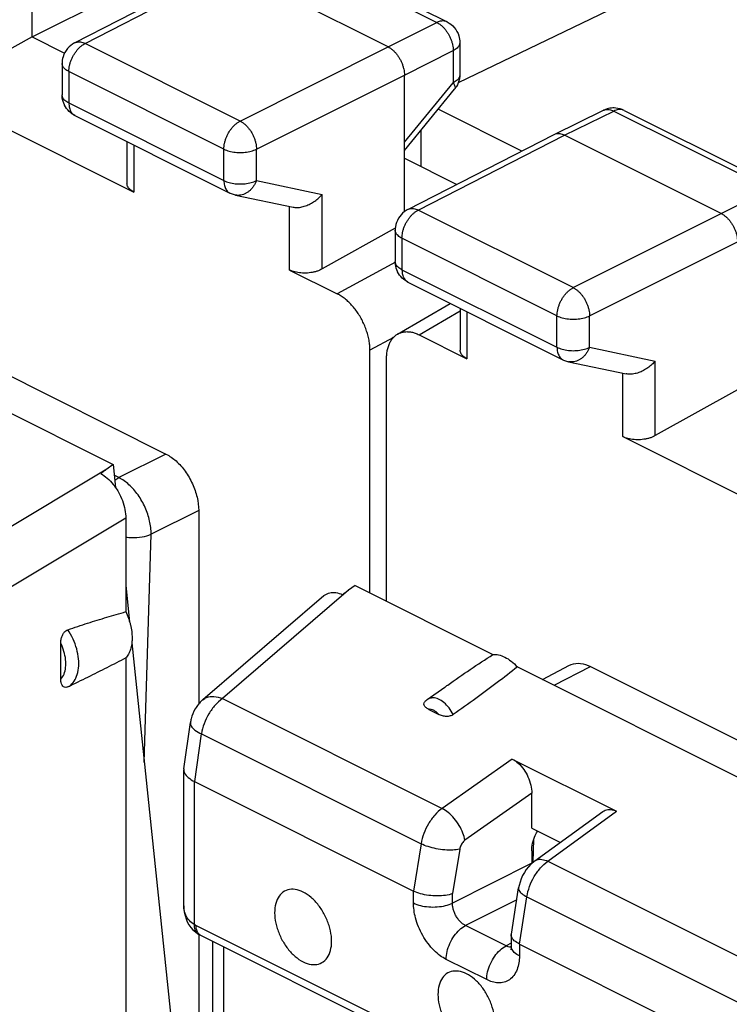
# Model space of a CAD drawing. Units: millimetres. Extents: x -37.5 to 39.3, y -37.3 to 37.
# Drawn here: x -23.4 to -15.7, y 11.5 to 22.2 of the extents above; entities that cross this region are included whole.
import ezdxf

# ---------------------------------------------------------------- set-up
doc = ezdxf.new("R2010")
doc.units = ezdxf.units.MM
doc.header["$LTSCALE"] = 16.335
doc.layers.get('0').update_dxf_attribs({"linetype": 'CONTINUOUS'})

msp = doc.modelspace()

# ---------------------------------------------------------------- linework, layer by layer
at = {"color": 0, "linetype": 'CONTINUOUS'}
for p, q in [((-23.245, 22.003), (-17.938, 24.649)), ((-23.245, 22.003), (-23.245, 23.388)), ((-20.444, 23.01), (-18.753, 22.164)), ((-20.554, 23.003), (-18.863, 22.158)), ((-22.785, 21.937), (-21.201, 22.75)), ((-22.672, 21.931), (-21.089, 22.743)), ((-19.392, 21.894), (-21.089, 22.743)), ((-18.629, 21.51), (-16.256, 22.651)), ((-19.392, 21.894), (-18.863, 22.158)), ((-23.245, 22.003), (-24.312, 21.407)), ((-23.245, 22.003), (-22.894, 21.827)), ((-20.993, 21.092), (-22.672, 21.931)), ((-20.993, 21.092), (-19.392, 21.894)), ((-19.215, 21.589), (-18.687, 21.853)), ((-18.687, 21.853), (-18.687, 21.505)), ((-18.615, 21.941), (-18.615, 21.593)), ((-22.921, 21.715), (-22.921, 21.375)), ((-22.847, 21.627), (-22.847, 21.287)), ((-21.169, 20.787), (-22.847, 21.627)), ((-20.816, 20.787), (-19.215, 21.589)), ((-19.215, 20.111), (-19.215, 21.589)), ((-19.215, 20.862), (-18.687, 21.505)), ((-19.215, 20.773), (-18.671, 21.435)), ((-18.671, 21.435), (-18.671, 21.435)), ((-24.312, 21.407), (-22.144, 20.323)), ((-22.847, 21.287), (-21.169, 20.447)), ((-17.945, 20.767), (-18.849, 21.219)), ((-17.593, 20.947), (-17.059, 21.208)), ((-17.483, 20.94), (-16.948, 21.2)), ((-16.948, 21.2), (-15.257, 20.355)), ((-16.837, 21.207), (-15.146, 20.361)), ((-22.782, 21.151), (-21.104, 20.312)), ((-19.038, 20.988), (-19.038, 20.601)), ((-19.178, 20.134), (-17.595, 20.946)), ((-19.065, 20.128), (-17.483, 20.94)), ((-17.595, 20.946), (-17.593, 20.947)), ((-15.786, 20.091), (-17.483, 20.94)), ((-22.218, 20.869), (-22.218, 20.415)), ((-22.144, 20.832), (-22.144, 20.323)), ((-21.169, 20.447), (-21.169, 20.787)), ((-20.816, 20.447), (-20.816, 20.787)), ((-19.215, 20.689), (-18.648, 20.406)), ((-20.816, 20.447), (-20.105, 20.298)), ((-15.786, 20.091), (-15.257, 20.355)), ((-21.043, 20.291), (-20.419, 20.161)), ((-20.105, 19.491), (-20.105, 20.298)), ((-20.458, 19.48), (-20.458, 20.161)), ((-19.178, 20.134), (-19.178, 20.134)), ((-17.387, 19.289), (-19.065, 20.128)), ((-17.387, 19.289), (-15.786, 20.091)), ((-19.313, 19.933), (-20.105, 19.491)), ((-19.314, 19.912), (-19.314, 19.572)), ((-19.241, 19.823), (-19.241, 19.483)), ((-17.563, 18.984), (-19.241, 19.823)), ((-17.21, 18.984), (-15.609, 19.786)), ((-19.311, 19.566), (-19.941, 19.222)), ((-20.458, 19.48), (-19.941, 19.222)), ((-19.241, 19.483), (-17.563, 18.644)), ((-19.176, 19.348), (-17.498, 18.509)), ((-25.331, 19.257), (-21.796, 17.489)), ((-19.289, 18.787), (-18.718, 19.119)), ((-19.055, 18.778), (-18.611, 19.037)), ((-18.611, 19.066), (-18.611, 18.612)), ((-18.538, 19.029), (-18.538, 18.52)), ((-17.563, 18.644), (-17.563, 18.984)), ((-17.21, 18.644), (-17.21, 18.984)), ((-19.334, 18.75), (-19.588, 18.612)), ((-19.055, 18.778), (-18.538, 18.52)), ((-17.21, 18.644), (-16.499, 18.495)), ((-19.588, 15.985), (-19.588, 18.612)), ((-19.408, 15.895), (-19.408, 18.522)), ((-17.437, 18.488), (-16.813, 18.357)), ((-16.499, 17.688), (-16.499, 18.495)), ((-16.851, 17.677), (-16.851, 18.357)), ((-23.86, 18.121), (-22.368, 17.375)), ((-15.609, 18.184), (-16.499, 17.688)), ((-16.851, 17.677), (-14.683, 16.593)), ((-21.796, 17.489), (-22.305, 17.234)), ((-22.368, 17.375), (-22.438, 17.324)), ((-22.368, 17.375), (-22.342, 17.127)), ((-22.438, 17.324), (-24.122, 16.313)), ((-22.305, 17.234), (-22.356, 17.259)), ((-21.442, 16.879), (-21.957, 16.621)), ((-21.442, 16.879), (-21.442, 14.783)), ((-22.231, 16.795), (-23.822, 15.841)), ((-22.231, 16.795), (-22.231, 15.784)), ((-22.031, 14.152), (-21.957, 16.621)), ((-22.231, 16.068), (-22.19, 15.675)), ((-19.821, 16.015), (-21.185, 14.844)), ((-19.749, 16.066), (-19.821, 16.015)), ((-19.749, 16.066), (-18.257, 15.319)), ((-20.086, 15.956), (-21.396, 14.831)), ((-22.166, 15.446), (-21.732, 11.299)), ((-22.935, 15.054), (-22.935, 15.443)), ((-22.231, 15.283), (-22.231, 10.77)), ((-17.991, 15.186), (-14.71, 13.546)), ((-17.72, 15.051), (-17.426, 15.204)), ((-17.592, 14.987), (-17.2, 15.191)), ((-17.2, 15.191), (-14.53, 13.856)), ((-18.967, 14.832), (-18.778, 14.967)), ((-21.185, 14.844), (-18.806, 13.655)), ((-18.951, 14.727), (-18.843, 14.673)), ((-21.602, 14.084), (-21.532, 14.583)), ((-21.485, 13.946), (-21.412, 14.461)), ((-21.412, 14.461), (-19.034, 13.272)), ((-18.048, 14.189), (-18.806, 13.655)), ((-18.048, 14.189), (-16.917, 13.624)), ((-21.602, 14.084), (-21.603, 14.074)), ((-21.603, 12.603), (-21.603, 14.074)), ((-21.486, 12.398), (-21.486, 13.946)), ((-21.486, 13.946), (-19.116, 12.761)), ((-17.836, 13.82), (-18.559, 13.31)), ((-17.836, 13.443), (-17.836, 13.82)), ((-17.802, 13.088), (-17.066, 13.622)), ((-17.662, 13.083), (-16.917, 13.624)), ((-17.836, 13.443), (-17.526, 13.288)), ((-17.821, 13.073), (-17.813, 13.324)), ((-19.034, 13.272), (-19.116, 12.761)), ((-18.616, 13.215), (-18.694, 12.733)), ((-17.836, 13.196), (-17.836, 13.062)), ((-17.836, 13.062), (-18.694, 12.631)), ((-17.662, 13.083), (-11.735, 10.119)), ((-18.057, 12.295), (-17.978, 12.796)), ((-19.116, 12.632), (-19.116, 12.761)), ((-18.694, 12.631), (-18.694, 12.733)), ((-17.97, 12.188), (-17.889, 12.7)), ((-17.889, 12.7), (-11.963, 9.736)), ((-17.999, 12.665), (-18.552, 12.387)), ((-16.395, 9.851), (-21.471, 12.39)), ((-18.113, 12.168), (-18.552, 12.387)), ((-21.478, 12.319), (-21.451, 12.299)), ((-21.451, 12.299), (-21.451, 12.299)), ((-21.442, 12.299), (-21.442, 5.838)), ((-16.343, 9.743), (-21.419, 12.281)), ((-18.058, 12.286), (-18.058, 12.165)), ((-21.287, 2.506), (-21.287, 12.215)), ((-21.169, 2.365), (-21.169, 12.157)), ((-18.058, 12.197), (-18.113, 12.168)), ((-17.97, 12.188), (-17.97, 12.059)), ((-17.97, 12.188), (-12.045, 9.226)), ((-18.324, 11.803), (-18.763, 12.022))]:
    msp.add_line(p, q, dxfattribs=at)
for points in [[(-17.802, 13.088), (-17.818, 13.075), (-17.846, 13.051), (-17.871, 13.024), (-17.895, 12.994), (-17.916, 12.963), (-17.935, 12.93), (-17.951, 12.895), (-17.963, 12.859), (-17.973, 12.822), (-17.978, 12.796)], [(-21.603, 12.602), (-21.602, 12.574), (-21.598, 12.535), (-21.59, 12.498), (-21.579, 12.462), (-21.565, 12.428), (-21.547, 12.397), (-21.527, 12.368), (-21.504, 12.342), (-21.478, 12.319)], [(-21.451, 12.299), (-21.443, 12.294), (-21.433, 12.289), (-21.424, 12.284), (-21.419, 12.281)], [(-18.058, 12.165), (-18.058, 12.155), (-18.059, 12.145), (-18.06, 12.137), (-18.061, 12.131), (-18.062, 12.127)]]:
    msp.add_lwpolyline(points, dxfattribs=at)
for points, knots in [([(-18.753, 22.164), (-18.758, 22.167), (-18.77, 22.172), (-18.791, 22.175), (-18.815, 22.174), (-18.839, 22.168), (-18.855, 22.162), (-18.863, 22.158)], [0, 0, 0, 0, 0.146501, 0.340979, 0.545718, 0.764657, 1, 1, 1, 1]), ([(-18.863, 22.158), (-18.855, 22.154), (-18.837, 22.143), (-18.813, 22.124), (-18.789, 22.102), (-18.767, 22.076), (-18.747, 22.047), (-18.729, 22.017), (-18.714, 21.985), (-18.702, 21.951), (-18.693, 21.918), (-18.688, 21.885), (-18.687, 21.864), (-18.687, 21.853)], [0, 0, 0, 0, 0.079337, 0.163781, 0.252657, 0.345143, 0.44022, 0.536755, 0.633545, 0.72938, 0.823089, 0.913601, 1, 1, 1, 1]), ([(-18.753, 22.164), (-18.723, 22.15), (-18.669, 22.107), (-18.623, 22.025), (-18.615, 21.966), (-18.615, 21.941)], [0, 0, 0, 0, 0.361255, 0.731126, 1, 1, 1, 1]), ([(-22.785, 21.937), (-22.779, 21.94), (-22.766, 21.945), (-22.745, 21.949), (-22.721, 21.948), (-22.696, 21.942), (-22.68, 21.935), (-22.672, 21.931)], [0, 0, 0, 0, 0.156777, 0.348586, 0.550837, 0.767293, 1, 1, 1, 1]), ([(-22.785, 21.937), (-22.814, 21.922), (-22.868, 21.88), (-22.912, 21.797), (-22.921, 21.739), (-22.921, 21.715)], [0, 0, 0, 0, 0.362844, 0.73435, 1, 1, 1, 1]), ([(-22.847, 21.627), (-22.847, 21.637), (-22.846, 21.659), (-22.841, 21.691), (-22.832, 21.725), (-22.82, 21.757), (-22.805, 21.79), (-22.787, 21.82), (-22.767, 21.849), (-22.745, 21.875), (-22.722, 21.897), (-22.697, 21.916), (-22.68, 21.927), (-22.672, 21.931)], [0, 0, 0, 0, 0.086252, 0.176667, 0.270324, 0.366145, 0.462955, 0.559535, 0.654675, 0.747232, 0.836174, 0.920662, 1, 1, 1, 1]), ([(-19.392, 21.894), (-19.383, 21.89), (-19.366, 21.88), (-19.341, 21.861), (-19.318, 21.838), (-19.296, 21.812), (-19.275, 21.784), (-19.258, 21.753), (-19.243, 21.721), (-19.231, 21.688), (-19.222, 21.655), (-19.216, 21.622), (-19.215, 21.6), (-19.215, 21.589)], [0, 0, 0, 0, 0.079279, 0.163646, 0.252508, 0.345022, 0.440158, 0.536764, 0.633623, 0.729506, 0.823228, 0.913702, 1, 1, 1, 1]), ([(-18.615, 21.941), (-18.615, 21.938), (-18.615, 21.929), (-18.619, 21.914), (-18.63, 21.897), (-18.645, 21.88), (-18.664, 21.865), (-18.679, 21.857), (-18.687, 21.853)], [0, 0, 0, 0, 0.071276, 0.224408, 0.389643, 0.572446, 0.775675, 1, 1, 1, 1]), ([(-22.847, 21.627), (-22.855, 21.631), (-22.87, 21.639), (-22.89, 21.654), (-22.905, 21.67), (-22.915, 21.687), (-22.92, 21.703), (-22.921, 21.712), (-22.921, 21.715)], [0, 0, 0, 0, 0.223034, 0.425184, 0.607036, 0.771322, 0.923348, 1, 1, 1, 1]), ([(-18.615, 21.593), (-18.615, 21.59), (-18.615, 21.581), (-18.619, 21.566), (-18.63, 21.549), (-18.645, 21.533), (-18.664, 21.518), (-18.679, 21.509), (-18.687, 21.505)], [0, 0, 0, 0, 0.071363, 0.224482, 0.389704, 0.572493, 0.7757, 1, 1, 1, 1]), ([(-18.615, 21.593), (-18.615, 21.578), (-18.619, 21.533), (-18.635, 21.49), (-18.65, 21.465)], [0, 0, 0, 0, 0.345601, 1, 1, 1, 1]), ([(-18.687, 21.505), (-18.683, 21.499), (-18.676, 21.487), (-18.669, 21.47), (-18.666, 21.455), (-18.666, 21.443), (-18.67, 21.437), (-18.671, 21.435)], [0, 0, 0, 0, 0.291342, 0.535307, 0.732533, 0.889631, 1, 1, 1, 1]), ([(-22.847, 21.287), (-22.855, 21.291), (-22.87, 21.299), (-22.89, 21.314), (-22.905, 21.33), (-22.915, 21.347), (-22.919, 21.361), (-22.92, 21.368), (-22.92, 21.368)], [0, 0, 0, 0, 0.235762, 0.449449, 0.641684, 0.81535, 0.976056, 1, 1, 1, 1]), ([(-22.782, 21.151), (-22.805, 21.163), (-22.85, 21.194), (-22.882, 21.239), (-22.895, 21.265), (-22.895, 21.266)], [0, 0, 0, 0, 0.47559, 0.980936, 1, 1, 1, 1]), ([(-22.847, 21.287), (-22.847, 21.277), (-22.846, 21.26), (-22.842, 21.234), (-22.835, 21.211), (-22.824, 21.19), (-22.812, 21.173), (-22.799, 21.162), (-22.792, 21.157), (-22.79, 21.156)], [0, 0, 0, 0, 0.184845, 0.358758, 0.521608, 0.67406, 0.817716, 0.955122, 1, 1, 1, 1]), ([(-17.059, 21.208), (-17.054, 21.21), (-17.042, 21.215), (-17.021, 21.218), (-16.997, 21.217), (-16.972, 21.211), (-16.956, 21.204), (-16.948, 21.2)], [0, 0, 0, 0, 0.14323, 0.338465, 0.544002, 0.763869, 1, 1, 1, 1]), ([(-16.99, 21.23), (-17.001, 21.228), (-17.021, 21.223), (-17.041, 21.216), (-17.051, 21.211)], [0, 0, 0, 0, 0.49892, 1, 1, 1, 1]), ([(-16.837, 21.207), (-16.865, 21.221), (-16.916, 21.235), (-16.969, 21.233), (-16.99, 21.23)], [0, 0, 0, 0, 0.593821, 1, 1, 1, 1]), ([(-16.847, 21.211), (-16.849, 21.212), (-16.858, 21.215), (-16.875, 21.218), (-16.899, 21.217), (-16.924, 21.211), (-16.94, 21.204), (-16.948, 21.2)], [0, 0, 0, 0, 0.05789, 0.272558, 0.498553, 0.740223, 1, 1, 1, 1]), ([(-21.169, 20.787), (-21.169, 20.798), (-21.167, 20.819), (-21.162, 20.852), (-21.153, 20.885), (-21.141, 20.918), (-21.126, 20.95), (-21.109, 20.981), (-21.089, 21.009), (-21.067, 21.035), (-21.043, 21.058), (-21.019, 21.077), (-21.002, 21.087), (-20.993, 21.092)], [0, 0, 0, 0, 0.086252, 0.176667, 0.270324, 0.366145, 0.462955, 0.559535, 0.654675, 0.747232, 0.836174, 0.920662, 1, 1, 1, 1]), ([(-20.993, 21.092), (-20.984, 21.087), (-20.967, 21.077), (-20.943, 21.058), (-20.919, 21.035), (-20.897, 21.009), (-20.877, 20.981), (-20.859, 20.95), (-20.844, 20.918), (-20.832, 20.885), (-20.823, 20.852), (-20.818, 20.819), (-20.816, 20.797), (-20.816, 20.787)], [0, 0, 0, 0, 0.079123, 0.163413, 0.252264, 0.344814, 0.440019, 0.536707, 0.633647, 0.729592, 0.823341, 0.913791, 1, 1, 1, 1]), ([(-17.593, 20.947), (-17.589, 20.95), (-17.576, 20.954), (-17.556, 20.958), (-17.532, 20.957), (-17.507, 20.951), (-17.491, 20.944), (-17.483, 20.94)], [0, 0, 0, 0, 0.142828, 0.337943, 0.543522, 0.763486, 1, 1, 1, 1]), ([(-21.169, 20.787), (-21.16, 20.783), (-21.141, 20.775), (-21.112, 20.765), (-21.079, 20.758), (-21.045, 20.753), (-21.01, 20.751), (-20.975, 20.751), (-20.94, 20.753), (-20.906, 20.758), (-20.874, 20.765), (-20.844, 20.775), (-20.825, 20.782), (-20.816, 20.787)], [0, 0, 0, 0, 0.080666, 0.16719, 0.258547, 0.353504, 0.450686, 0.548637, 0.645876, 0.740945, 0.832462, 0.919192, 1, 1, 1, 1]), ([(-22.144, 20.323), (-22.152, 20.327), (-22.167, 20.336), (-22.187, 20.351), (-22.202, 20.368), (-22.212, 20.386), (-22.217, 20.402), (-22.218, 20.412), (-22.218, 20.415)], [0, 0, 0, 0, 0.218106, 0.417309, 0.598029, 0.764101, 0.919831, 1, 1, 1, 1]), ([(-21.169, 20.447), (-21.169, 20.438), (-21.168, 20.42), (-21.163, 20.395), (-21.156, 20.371), (-21.146, 20.351), (-21.133, 20.334), (-21.119, 20.321), (-21.108, 20.314), (-21.104, 20.312)], [0, 0, 0, 0, 0.174634, 0.338939, 0.492793, 0.636823, 0.772543, 0.902359, 1, 1, 1, 1]), ([(-21.169, 20.447), (-21.16, 20.443), (-21.141, 20.435), (-21.112, 20.425), (-21.079, 20.418), (-21.045, 20.413), (-21.01, 20.411), (-20.975, 20.411), (-20.94, 20.413), (-20.906, 20.418), (-20.874, 20.425), (-20.844, 20.435), (-20.825, 20.442), (-20.816, 20.447)], [0, 0, 0, 0, 0.08066, 0.167178, 0.258529, 0.353479, 0.450655, 0.548602, 0.645837, 0.740902, 0.832416, 0.919144, 1, 1, 1, 1]), ([(-20.816, 20.447), (-20.82, 20.436), (-20.83, 20.415), (-20.848, 20.385), (-20.868, 20.359), (-20.891, 20.336), (-20.916, 20.317), (-20.943, 20.302), (-20.971, 20.292), (-20.999, 20.287), (-21.023, 20.288), (-21.038, 20.29), (-21.043, 20.291)], [0, 0, 0, 0, 0.1174, 0.232596, 0.344872, 0.453701, 0.558796, 0.660159, 0.758107, 0.853284, 0.94662, 1, 1, 1, 1]), ([(-21.043, 20.291), (-21.051, 20.293), (-21.066, 20.296), (-21.086, 20.304), (-21.099, 20.309), (-21.104, 20.312)], [0, 0, 0, 0, 0.362228, 0.725812, 1, 1, 1, 1]), ([(-20.419, 20.161), (-20.417, 20.16), (-20.407, 20.158), (-20.388, 20.156), (-20.363, 20.156), (-20.337, 20.159), (-20.311, 20.165), (-20.285, 20.173), (-20.259, 20.183), (-20.233, 20.195), (-20.209, 20.208), (-20.186, 20.224), (-20.163, 20.241), (-20.142, 20.259), (-20.123, 20.278), (-20.111, 20.291), (-20.105, 20.298)], [0, 0, 0, 0, 0.016458, 0.08525, 0.156179, 0.229143, 0.303921, 0.380215, 0.457677, 0.535926, 0.614568, 0.693204, 0.771439, 0.848889, 0.92519, 1, 1, 1, 1]), ([(-19.178, 20.134), (-19.191, 20.128), (-19.231, 20.103), (-19.285, 20.042), (-19.311, 19.968), (-19.314, 19.923), (-19.314, 19.912)], [0, 0, 0, 0, 0.158596, 0.514035, 0.874857, 1, 1, 1, 1]), ([(-19.178, 20.134), (-19.173, 20.137), (-19.16, 20.142), (-19.139, 20.146), (-19.115, 20.144), (-19.09, 20.139), (-19.073, 20.132), (-19.065, 20.128)], [0, 0, 0, 0, 0.155563, 0.347721, 0.550334, 0.767182, 1, 1, 1, 1]), ([(-19.241, 19.823), (-19.241, 19.834), (-19.24, 19.856), (-19.234, 19.888), (-19.226, 19.921), (-19.214, 19.954), (-19.199, 19.986), (-19.181, 20.017), (-19.161, 20.046), (-19.139, 20.071), (-19.116, 20.094), (-19.091, 20.113), (-19.074, 20.123), (-19.065, 20.128)], [0, 0, 0, 0, 0.086239, 0.176641, 0.270283, 0.366091, 0.462887, 0.559455, 0.654585, 0.747133, 0.836074, 0.920561, 1, 1, 1, 1]), ([(-15.786, 20.091), (-15.777, 20.087), (-15.759, 20.077), (-15.735, 20.058), (-15.711, 20.035), (-15.689, 20.009), (-15.669, 19.981), (-15.651, 19.95), (-15.636, 19.918), (-15.624, 19.885), (-15.615, 19.851), (-15.61, 19.819), (-15.609, 19.797), (-15.609, 19.786)], [0, 0, 0, 0, 0.079279, 0.163646, 0.252508, 0.345022, 0.440158, 0.536764, 0.633623, 0.729506, 0.823228, 0.913702, 1, 1, 1, 1]), ([(-19.241, 19.823), (-19.249, 19.827), (-19.264, 19.836), (-19.283, 19.851), (-19.299, 19.867), (-19.309, 19.884), (-19.314, 19.899), (-19.314, 19.909), (-19.314, 19.912)], [0, 0, 0, 0, 0.222753, 0.424916, 0.606784, 0.77109, 0.923125, 1, 1, 1, 1]), ([(-19.241, 19.483), (-19.249, 19.487), (-19.264, 19.496), (-19.283, 19.511), (-19.299, 19.527), (-19.309, 19.544), (-19.313, 19.557), (-19.314, 19.564), (-19.314, 19.565)], [0, 0, 0, 0, 0.235762, 0.449449, 0.641684, 0.81535, 0.976056, 1, 1, 1, 1]), ([(-20.105, 19.491), (-20.114, 19.486), (-20.132, 19.477), (-20.162, 19.466), (-20.195, 19.457), (-20.229, 19.451), (-20.264, 19.447), (-20.299, 19.446), (-20.334, 19.448), (-20.368, 19.452), (-20.4, 19.458), (-20.43, 19.468), (-20.449, 19.476), (-20.458, 19.48)], [0, 0, 0, 0, 0.082471, 0.170393, 0.262491, 0.357979, 0.454989, 0.552737, 0.649167, 0.743526, 0.833998, 0.91988, 1, 1, 1, 1]), ([(-19.176, 19.348), (-19.199, 19.36), (-19.243, 19.391), (-19.276, 19.436), (-19.289, 19.462), (-19.289, 19.463)], [0, 0, 0, 0, 0.47559, 0.980936, 1, 1, 1, 1]), ([(-19.241, 19.483), (-19.241, 19.474), (-19.24, 19.456), (-19.236, 19.431), (-19.228, 19.408), (-19.218, 19.387), (-19.205, 19.37), (-19.193, 19.359), (-19.186, 19.354), (-19.184, 19.353)], [0, 0, 0, 0, 0.184845, 0.358758, 0.521608, 0.67406, 0.817716, 0.955122, 1, 1, 1, 1]), ([(-17.563, 18.984), (-17.563, 18.995), (-17.561, 19.016), (-17.556, 19.049), (-17.547, 19.082), (-17.535, 19.115), (-17.52, 19.147), (-17.502, 19.178), (-17.482, 19.206), (-17.461, 19.232), (-17.437, 19.255), (-17.413, 19.274), (-17.395, 19.284), (-17.387, 19.289)], [0, 0, 0, 0, 0.086239, 0.176641, 0.270283, 0.366091, 0.462887, 0.559455, 0.654585, 0.747133, 0.836074, 0.920561, 1, 1, 1, 1]), ([(-17.387, 19.289), (-17.378, 19.284), (-17.361, 19.274), (-17.336, 19.255), (-17.313, 19.232), (-17.291, 19.206), (-17.271, 19.178), (-17.253, 19.147), (-17.238, 19.115), (-17.226, 19.082), (-17.217, 19.049), (-17.211, 19.016), (-17.21, 18.994), (-17.21, 18.984)], [0, 0, 0, 0, 0.079024, 0.163314, 0.252167, 0.344726, 0.439939, 0.53664, 0.633592, 0.729551, 0.823315, 0.913779, 1, 1, 1, 1]), ([(-19.588, 18.612), (-19.588, 18.63), (-19.589, 18.666), (-19.597, 18.721), (-19.61, 18.778), (-19.628, 18.834), (-19.65, 18.89), (-19.676, 18.944), (-19.706, 18.996), (-19.739, 19.045), (-19.776, 19.09), (-19.815, 19.131), (-19.855, 19.167), (-19.897, 19.197), (-19.926, 19.214), (-19.941, 19.222)], [0, 0, 0, 0, 0.072865, 0.148793, 0.227241, 0.307578, 0.389112, 0.471112, 0.552835, 0.633549, 0.712553, 0.789204, 0.86294, 0.933309, 1, 1, 1, 1]), ([(-17.563, 18.984), (-17.554, 18.98), (-17.535, 18.972), (-17.505, 18.962), (-17.473, 18.955), (-17.439, 18.95), (-17.404, 18.947), (-17.369, 18.947), (-17.334, 18.95), (-17.3, 18.955), (-17.267, 18.962), (-17.237, 18.971), (-17.219, 18.979), (-17.21, 18.984)], [0, 0, 0, 0, 0.080555, 0.167066, 0.258411, 0.353361, 0.450538, 0.54849, 0.645731, 0.740806, 0.832335, 0.919078, 1, 1, 1, 1]), ([(-19.408, 18.522), (-19.408, 18.539), (-19.406, 18.572), (-19.399, 18.62), (-19.386, 18.664), (-19.369, 18.703), (-19.347, 18.737), (-19.32, 18.766), (-19.299, 18.781), (-19.289, 18.787)], [0, 0, 0, 0, 0.168053, 0.326938, 0.476481, 0.617072, 0.749747, 0.87623, 1, 1, 1, 1]), ([(-19.289, 18.787), (-19.278, 18.793), (-19.255, 18.803), (-19.219, 18.812), (-19.179, 18.814), (-19.138, 18.809), (-19.096, 18.797), (-19.068, 18.785), (-19.055, 18.778)], [0, 0, 0, 0, 0.150152, 0.304075, 0.463735, 0.631834, 0.810247, 1, 1, 1, 1]), ([(-17.563, 18.644), (-17.563, 18.635), (-17.562, 18.617), (-17.557, 18.592), (-17.55, 18.568), (-17.54, 18.548), (-17.527, 18.53), (-17.512, 18.518), (-17.502, 18.511), (-17.498, 18.509)], [0, 0, 0, 0, 0.174451, 0.338759, 0.492611, 0.636646, 0.772367, 0.902188, 1, 1, 1, 1]), ([(-17.563, 18.644), (-17.554, 18.64), (-17.535, 18.632), (-17.505, 18.622), (-17.473, 18.615), (-17.439, 18.61), (-17.404, 18.607), (-17.369, 18.607), (-17.334, 18.61), (-17.3, 18.615), (-17.267, 18.622), (-17.237, 18.631), (-17.219, 18.639), (-17.21, 18.644)], [0, 0, 0, 0, 0.080654, 0.167165, 0.258508, 0.353449, 0.450617, 0.548556, 0.645784, 0.740844, 0.832359, 0.91909, 1, 1, 1, 1]), ([(-17.21, 18.644), (-17.214, 18.633), (-17.224, 18.612), (-17.241, 18.582), (-17.262, 18.556), (-17.285, 18.533), (-17.31, 18.514), (-17.337, 18.499), (-17.365, 18.489), (-17.393, 18.484), (-17.417, 18.485), (-17.432, 18.487), (-17.437, 18.488)], [0, 0, 0, 0, 0.117324, 0.232524, 0.344804, 0.453643, 0.558748, 0.66012, 0.758078, 0.853263, 0.946607, 1, 1, 1, 1]), ([(-18.538, 18.52), (-18.546, 18.524), (-18.561, 18.533), (-18.58, 18.548), (-18.596, 18.565), (-18.606, 18.583), (-18.611, 18.599), (-18.611, 18.609), (-18.611, 18.612)], [0, 0, 0, 0, 0.218106, 0.417309, 0.598029, 0.764101, 0.919831, 1, 1, 1, 1]), ([(-17.498, 18.509), (-17.493, 18.507), (-17.473, 18.498), (-17.453, 18.491), (-17.437, 18.488)], [0, 0, 0, 0, 0.247931, 1, 1, 1, 1]), ([(-16.499, 18.495), (-16.504, 18.488), (-16.516, 18.475), (-16.536, 18.456), (-16.557, 18.438), (-16.579, 18.421), (-16.603, 18.405), (-16.627, 18.392), (-16.653, 18.379), (-16.678, 18.369), (-16.705, 18.362), (-16.731, 18.356), (-16.757, 18.353), (-16.782, 18.353), (-16.801, 18.355), (-16.811, 18.357), (-16.813, 18.358)], [0, 0, 0, 0, 0.074583, 0.150749, 0.228148, 0.306404, 0.385118, 0.46388, 0.542271, 0.619881, 0.696309, 0.771192, 0.844215, 0.91515, 0.983886, 1, 1, 1, 1]), ([(-16.499, 17.688), (-16.508, 17.683), (-16.526, 17.674), (-16.556, 17.663), (-16.589, 17.654), (-16.623, 17.648), (-16.658, 17.644), (-16.693, 17.643), (-16.728, 17.644), (-16.762, 17.649), (-16.794, 17.655), (-16.824, 17.665), (-16.843, 17.672), (-16.851, 17.677)], [0, 0, 0, 0, 0.082471, 0.170393, 0.262491, 0.357979, 0.454989, 0.552737, 0.649167, 0.743526, 0.833998, 0.91988, 1, 1, 1, 1]), ([(-21.796, 17.489), (-21.756, 17.469), (-21.679, 17.414), (-21.583, 17.304), (-21.506, 17.17), (-21.456, 17.026), (-21.442, 16.927), (-21.442, 16.879)], [0, 0, 0, 0, 0.179903, 0.383095, 0.594799, 0.805692, 1, 1, 1, 1]), ([(-22.438, 17.324), (-22.449, 17.316), (-22.471, 17.3), (-22.492, 17.284), (-22.503, 17.277)], [0, 0, 0, 0, 0.503059, 1, 1, 1, 1]), ([(-22.503, 17.277), (-22.478, 17.263), (-22.428, 17.228), (-22.377, 17.174), (-22.35, 17.138), (-22.342, 17.127)], [0, 0, 0, 0, 0.384748, 0.8152, 1, 1, 1, 1]), ([(-21.957, 16.621), (-21.956, 16.669), (-21.969, 16.769), (-22.018, 16.913), (-22.093, 17.047), (-22.189, 17.158), (-22.266, 17.214), (-22.305, 17.234)], [0, 0, 0, 0, 0.195993, 0.405833, 0.618179, 0.81961, 1, 1, 1, 1]), ([(-22.342, 17.127), (-22.331, 17.111), (-22.302, 17.065), (-22.265, 16.986), (-22.238, 16.891), (-22.231, 16.826), (-22.231, 16.795)], [0, 0, 0, 0, 0.166117, 0.452979, 0.737804, 1, 1, 1, 1]), ([(-22.231, 16.59), (-22.21, 16.587), (-22.151, 16.583), (-22.058, 16.589), (-21.988, 16.607), (-21.957, 16.621)], [0, 0, 0, 0, 0.226573, 0.637051, 1, 1, 1, 1]), ([(-20.086, 15.956), (-20.084, 15.958), (-20.065, 15.973), (-20.023, 15.993), (-19.954, 15.994), (-19.909, 15.979), (-19.887, 15.968)], [0, 0, 0, 0, 0.041674, 0.335944, 0.650503, 1, 1, 1, 1]), ([(-19.887, 15.968), (-19.876, 15.976), (-19.854, 15.992), (-19.832, 16.007), (-19.821, 16.015)], [0, 0, 0, 0, 0.497132, 1, 1, 1, 1]), ([(-22.858, 15.589), (-22.787, 15.613), (-22.646, 15.659), (-22.438, 15.724), (-22.3, 15.764), (-22.231, 15.784)], [0, 0, 0, 0, 0.341925, 0.675377, 1, 1, 1, 1]), ([(-22.231, 15.784), (-22.22, 15.76), (-22.206, 15.725), (-22.194, 15.688), (-22.19, 15.675)], [0, 0, 0, 0, 0.664764, 1, 1, 1, 1]), ([(-22.19, 15.675), (-22.187, 15.664), (-22.177, 15.628), (-22.166, 15.57), (-22.162, 15.505), (-22.164, 15.464), (-22.166, 15.446)], [0, 0, 0, 0, 0.157993, 0.471907, 0.770028, 1, 1, 1, 1]), ([(-22.935, 15.443), (-22.935, 15.457), (-22.933, 15.482), (-22.923, 15.519), (-22.906, 15.551), (-22.884, 15.576), (-22.866, 15.587), (-22.858, 15.589)], [0, 0, 0, 0, 0.224731, 0.443707, 0.650119, 0.841723, 1, 1, 1, 1]), ([(-22.858, 14.97), (-22.836, 14.981), (-22.797, 15.015), (-22.758, 15.086), (-22.739, 15.175), (-22.74, 15.276), (-22.76, 15.383), (-22.799, 15.489), (-22.837, 15.557), (-22.858, 15.589)], [0, 0, 0, 0, 0.105789, 0.221788, 0.353378, 0.501022, 0.661735, 0.830132, 1, 1, 1, 1]), ([(-22.166, 15.446), (-22.166, 15.442), (-22.169, 15.419), (-22.178, 15.377), (-22.2, 15.326), (-22.22, 15.296), (-22.231, 15.283)], [0, 0, 0, 0, 0.064171, 0.401382, 0.712125, 1, 1, 1, 1]), ([(-22.935, 15.054), (-22.92, 15.07), (-22.895, 15.111), (-22.879, 15.184), (-22.88, 15.267), (-22.898, 15.356), (-22.921, 15.415), (-22.935, 15.443)], [0, 0, 0, 0, 0.158161, 0.338902, 0.543174, 0.766428, 1, 1, 1, 1]), ([(-22.231, 15.283), (-22.299, 15.248), (-22.436, 15.177), (-22.645, 15.072), (-22.786, 15.004), (-22.858, 14.97)], [0, 0, 0, 0, 0.328468, 0.661742, 1, 1, 1, 1]), ([(-18.778, 14.967), (-18.767, 14.974), (-18.676, 15.039), (-18.503, 15.159), (-18.339, 15.267), (-18.257, 15.319)], [0, 0, 0, 0, 0.06287, 0.535368, 1, 1, 1, 1]), ([(-18.257, 15.319), (-18.237, 15.322), (-18.192, 15.319), (-18.124, 15.293), (-18.055, 15.248), (-18.012, 15.209), (-17.991, 15.186)], [0, 0, 0, 0, 0.199701, 0.433639, 0.702651, 1, 1, 1, 1]), ([(-17.991, 15.186), (-18.063, 15.129), (-18.212, 15.013), (-18.444, 14.841), (-18.604, 14.728), (-18.687, 14.67)], [0, 0, 0, 0, 0.318748, 0.651878, 1, 1, 1, 1]), ([(-17.426, 15.204), (-17.42, 15.207), (-17.383, 15.224), (-17.303, 15.232), (-17.234, 15.208), (-17.2, 15.191)], [0, 0, 0, 0, 0.084688, 0.513151, 1, 1, 1, 1]), ([(-22.858, 14.97), (-22.865, 14.967), (-22.881, 14.962), (-22.906, 14.969), (-22.924, 14.99), (-22.933, 15.019), (-22.935, 15.042), (-22.935, 15.054)], [0, 0, 0, 0, 0.177159, 0.344599, 0.521887, 0.738648, 1, 1, 1, 1]), ([(-21.396, 14.831), (-21.398, 14.829), (-21.431, 14.8), (-21.484, 14.736), (-21.52, 14.649), (-21.53, 14.597), (-21.532, 14.583)], [0, 0, 0, 0, 0.033067, 0.445423, 0.86105, 1, 1, 1, 1]), ([(-21.185, 14.844), (-21.214, 14.823), (-21.269, 14.772), (-21.335, 14.679), (-21.386, 14.574), (-21.406, 14.499), (-21.412, 14.461)], [0, 0, 0, 0, 0.235373, 0.489316, 0.748874, 1, 1, 1, 1]), ([(-21.396, 14.831), (-21.384, 14.841), (-21.347, 14.863), (-21.271, 14.87), (-21.214, 14.855), (-21.185, 14.844)], [0, 0, 0, 0, 0.210187, 0.57049, 1, 1, 1, 1]), ([(-18.951, 14.727), (-18.962, 14.733), (-18.982, 14.744), (-19.005, 14.768), (-19.004, 14.794), (-18.996, 14.806), (-18.993, 14.81)], [0, 0, 0, 0, 0.356216, 0.626117, 0.854785, 1, 1, 1, 1]), ([(-18.993, 14.809), (-18.99, 14.812), (-18.985, 14.818), (-18.976, 14.825), (-18.97, 14.83), (-18.967, 14.832)], [0, 0, 0, 0, 0.325072, 0.664003, 1, 1, 1, 1]), ([(-18.687, 14.67), (-18.699, 14.696), (-18.728, 14.743), (-18.782, 14.801), (-18.841, 14.84), (-18.899, 14.855), (-18.941, 14.848), (-18.961, 14.836), (-18.967, 14.832)], [0, 0, 0, 0, 0.235898, 0.459062, 0.65325, 0.813003, 0.944299, 1, 1, 1, 1]), ([(-18.843, 14.673), (-18.851, 14.682), (-18.868, 14.699), (-18.897, 14.717), (-18.924, 14.727), (-18.943, 14.728), (-18.951, 14.727)], [0, 0, 0, 0, 0.300473, 0.56805, 0.800214, 1, 1, 1, 1]), ([(-18.687, 14.67), (-18.697, 14.663), (-18.721, 14.653), (-18.761, 14.648), (-18.804, 14.655), (-18.83, 14.666), (-18.843, 14.673)], [0, 0, 0, 0, 0.222625, 0.477028, 0.737204, 1, 1, 1, 1]), ([(-21.531, 14.583), (-21.533, 14.571), (-21.523, 14.536), (-21.478, 14.496), (-21.437, 14.473), (-21.412, 14.461)], [0, 0, 0, 0, 0.212443, 0.545589, 1, 1, 1, 1]), ([(-18.048, 14.189), (-18.024, 14.178), (-17.978, 14.144), (-17.92, 14.078), (-17.874, 13.997), (-17.844, 13.91), (-17.836, 13.849), (-17.836, 13.82)], [0, 0, 0, 0, 0.177661, 0.379682, 0.591288, 0.803388, 1, 1, 1, 1]), ([(-21.601, 14.057), (-21.599, 14.051), (-21.591, 14.025), (-21.552, 13.983), (-21.51, 13.958), (-21.485, 13.946)], [0, 0, 0, 0, 0.106777, 0.493416, 1, 1, 1, 1]), ([(-18.806, 13.655), (-18.835, 13.634), (-18.89, 13.583), (-18.957, 13.49), (-19.008, 13.385), (-19.028, 13.31), (-19.034, 13.272)], [0, 0, 0, 0, 0.235504, 0.489445, 0.74896, 1, 1, 1, 1]), ([(-18.559, 13.31), (-18.563, 13.337), (-18.579, 13.393), (-18.619, 13.472), (-18.673, 13.547), (-18.735, 13.61), (-18.782, 13.642), (-18.806, 13.655)], [0, 0, 0, 0, 0.186808, 0.394688, 0.609522, 0.815905, 1, 1, 1, 1]), ([(-17.066, 13.622), (-17.058, 13.628), (-17.032, 13.643), (-16.979, 13.648), (-16.937, 13.634), (-16.917, 13.624)], [0, 0, 0, 0, 0.179125, 0.564554, 1, 1, 1, 1]), ([(-17.836, 13.196), (-17.836, 13.224), (-17.829, 13.281), (-17.807, 13.346), (-17.789, 13.382), (-17.785, 13.391)], [0, 0, 0, 0, 0.408309, 0.851093, 1, 1, 1, 1]), ([(-18.616, 13.215), (-18.641, 13.209), (-18.695, 13.203), (-18.78, 13.205), (-18.87, 13.217), (-18.956, 13.239), (-19.01, 13.26), (-19.034, 13.272)], [0, 0, 0, 0, 0.1756, 0.380435, 0.598135, 0.81048, 1, 1, 1, 1]), ([(-18.559, 13.31), (-18.565, 13.306), (-18.576, 13.296), (-18.59, 13.279), (-18.602, 13.259), (-18.611, 13.237), (-18.615, 13.222), (-18.616, 13.215)], [0, 0, 0, 0, 0.185715, 0.38644, 0.594319, 0.801391, 1, 1, 1, 1]), ([(-17.802, 13.088), (-17.795, 13.092), (-17.772, 13.105), (-17.721, 13.107), (-17.682, 13.093), (-17.662, 13.083)], [0, 0, 0, 0, 0.160712, 0.535804, 1, 1, 1, 1]), ([(-17.889, 12.7), (-17.883, 12.737), (-17.863, 12.813), (-17.813, 12.918), (-17.746, 13.011), (-17.691, 13.062), (-17.662, 13.083)], [0, 0, 0, 0, 0.251192, 0.510808, 0.764719, 1, 1, 1, 1]), ([(-17.978, 12.796), (-17.979, 12.788), (-17.975, 12.762), (-17.941, 12.729), (-17.909, 12.709), (-17.889, 12.7)], [0, 0, 0, 0, 0.182707, 0.524548, 1, 1, 1, 1]), ([(-20.311, 12.75), (-20.338, 12.764), (-20.393, 12.783), (-20.478, 12.78), (-20.55, 12.739), (-20.598, 12.668), (-20.621, 12.575), (-20.62, 12.467), (-20.594, 12.353), (-20.547, 12.24), (-20.482, 12.138), (-20.403, 12.053), (-20.342, 12.011), (-20.311, 11.995)], [0, 0, 0, 0, 0.081776, 0.153396, 0.221511, 0.294817, 0.379068, 0.475329, 0.581106, 0.691812, 0.801941, 0.906091, 1, 1, 1, 1]), ([(-20.311, 11.995), (-20.284, 11.981), (-20.229, 11.962), (-20.144, 11.965), (-20.072, 12.006), (-20.024, 12.077), (-20.001, 12.17), (-20.002, 12.278), (-20.028, 12.392), (-20.075, 12.505), (-20.14, 12.607), (-20.219, 12.692), (-20.28, 12.734), (-20.311, 12.75)], [0, 0, 0, 0, 0.081776, 0.153396, 0.221511, 0.294817, 0.379068, 0.475329, 0.581106, 0.691812, 0.801941, 0.906091, 1, 1, 1, 1]), ([(-18.694, 12.733), (-18.718, 12.724), (-18.773, 12.712), (-18.86, 12.706), (-18.951, 12.712), (-19.038, 12.729), (-19.092, 12.749), (-19.116, 12.761)], [0, 0, 0, 0, 0.180314, 0.386204, 0.602574, 0.812491, 1, 1, 1, 1]), ([(-21.486, 12.398), (-21.507, 12.41), (-21.545, 12.439), (-21.587, 12.502), (-21.601, 12.559), (-21.603, 12.594), (-21.603, 12.602)], [0, 0, 0, 0, 0.291649, 0.582816, 0.892262, 1, 1, 1, 1]), ([(-18.763, 12.022), (-18.785, 12.034), (-18.832, 12.062), (-18.898, 12.12), (-18.962, 12.194), (-19.019, 12.28), (-19.064, 12.373), (-19.095, 12.466), (-19.112, 12.552), (-19.116, 12.607), (-19.116, 12.632)], [0, 0, 0, 0, 0.101671, 0.221929, 0.356578, 0.499088, 0.642072, 0.777069, 0.895996, 1, 1, 1, 1]), ([(-19.116, 12.632), (-19.092, 12.62), (-19.038, 12.601), (-18.951, 12.588), (-18.86, 12.588), (-18.772, 12.601), (-18.718, 12.619), (-18.694, 12.631)], [0, 0, 0, 0, 0.184941, 0.391924, 0.606875, 0.814285, 1, 1, 1, 1]), ([(-18.552, 12.387), (-18.562, 12.392), (-18.58, 12.403), (-18.607, 12.426), (-18.633, 12.455), (-18.656, 12.49), (-18.674, 12.527), (-18.686, 12.564), (-18.693, 12.599), (-18.694, 12.621), (-18.694, 12.631)], [0, 0, 0, 0, 0.102108, 0.222546, 0.357131, 0.499412, 0.642125, 0.776913, 0.895808, 1, 1, 1, 1]), ([(-21.474, 12.325), (-21.477, 12.33), (-21.487, 12.354), (-21.487, 12.379), (-21.486, 12.398)], [0, 0, 0, 0, 0.21839, 1, 1, 1, 1]), ([(-21.471, 12.39), (-21.473, 12.391), (-21.478, 12.394), (-21.483, 12.396), (-21.486, 12.398)], [0, 0, 0, 0, 0.493399, 1, 1, 1, 1]), ([(-18.763, 12.022), (-18.763, 12.051), (-18.755, 12.11), (-18.725, 12.196), (-18.679, 12.276), (-18.622, 12.342), (-18.576, 12.375), (-18.552, 12.387)], [0, 0, 0, 0, 0.195044, 0.40464, 0.616697, 0.818598, 1, 1, 1, 1]), ([(-21.451, 12.3), (-21.452, 12.3), (-21.462, 12.307), (-21.47, 12.317), (-21.474, 12.325)], [0, 0, 0, 0, 0.150019, 1, 1, 1, 1]), ([(-21.419, 12.282), (-21.423, 12.283), (-21.441, 12.294), (-21.454, 12.313), (-21.46, 12.329)], [0, 0, 0, 0, 0.19349, 1, 1, 1, 1]), ([(-17.97, 12.188), (-17.99, 12.198), (-18.023, 12.218), (-18.054, 12.255), (-18.058, 12.279), (-18.058, 12.286)], [0, 0, 0, 0, 0.482865, 0.84735, 1, 1, 1, 1]), ([(-18.324, 11.803), (-18.324, 11.831), (-18.316, 11.891), (-18.286, 11.976), (-18.24, 12.056), (-18.183, 12.122), (-18.137, 12.156), (-18.113, 12.168)], [0, 0, 0, 0, 0.195043, 0.404638, 0.616696, 0.818598, 1, 1, 1, 1]), ([(-18.058, 12.154), (-18.06, 12.154), (-18.071, 12.154), (-18.081, 12.156), (-18.09, 12.158)], [0, 0, 0, 0, 0.197457, 1, 1, 1, 1]), ([(-17.97, 12.059), (-17.99, 12.069), (-18.024, 12.091), (-18.054, 12.131), (-18.058, 12.157), (-18.058, 12.165)], [0, 0, 0, 0, 0.463922, 0.833087, 1, 1, 1, 1]), ([(-17.97, 12.059), (-17.97, 12.034), (-17.974, 11.984), (-17.992, 11.911), (-18.026, 11.848), (-18.075, 11.799), (-18.135, 11.771), (-18.2, 11.765), (-18.264, 11.777), (-18.304, 11.793), (-18.324, 11.803)], [0, 0, 0, 0, 0.138072, 0.275775, 0.406486, 0.528803, 0.646704, 0.764456, 0.881551, 1, 1, 1, 1]), ([(-18.543, 11.866), (-18.57, 11.88), (-18.625, 11.899), (-18.71, 11.896), (-18.782, 11.856), (-18.83, 11.784), (-18.853, 11.691), (-18.852, 11.583), (-18.826, 11.469), (-18.779, 11.356), (-18.714, 11.254), (-18.636, 11.169), (-18.574, 11.127), (-18.543, 11.111)], [0, 0, 0, 0, 0.081776, 0.153396, 0.221511, 0.294817, 0.379068, 0.475329, 0.581106, 0.691812, 0.801941, 0.906091, 1, 1, 1, 1]), ([(-18.543, 11.111), (-18.516, 11.098), (-18.461, 11.078), (-18.376, 11.081), (-18.304, 11.122), (-18.256, 11.193), (-18.233, 11.286), (-18.235, 11.394), (-18.26, 11.508), (-18.307, 11.621), (-18.372, 11.723), (-18.451, 11.808), (-18.512, 11.851), (-18.543, 11.866)], [0, 0, 0, 0, 0.081776, 0.153396, 0.221511, 0.294817, 0.379068, 0.475329, 0.581106, 0.691812, 0.801941, 0.906091, 1, 1, 1, 1])]:
    msp.add_open_spline(points, degree=3, knots=knots, dxfattribs=at)
for points in [[(-18.65, 21.465), (-18.656, 21.454), (-18.663, 21.444), (-18.671, 21.435)], [(-22.919, 21.344), (-22.92, 21.354), (-22.921, 21.365), (-22.921, 21.375)], [(-22.92, 21.368), (-22.92, 21.371), (-22.921, 21.373), (-22.921, 21.375)], [(-22.895, 21.266), (-22.907, 21.29), (-22.915, 21.317), (-22.919, 21.344)], [(-17.051, 21.211), (-17.054, 21.21), (-17.056, 21.209), (-17.059, 21.208)], [(-16.837, 21.207), (-16.841, 21.208), (-16.844, 21.21), (-16.847, 21.211)], [(-22.79, 21.156), (-22.787, 21.154), (-22.785, 21.153), (-22.782, 21.151)], [(-19.312, 19.541), (-19.314, 19.551), (-19.314, 19.561), (-19.314, 19.572)], [(-19.314, 19.565), (-19.314, 19.567), (-19.314, 19.57), (-19.314, 19.572)], [(-19.289, 19.463), (-19.301, 19.487), (-19.309, 19.514), (-19.312, 19.541)], [(-19.184, 19.353), (-19.181, 19.351), (-19.179, 19.35), (-19.176, 19.348)], [(-22.35, 17.204), (-22.336, 17.216), (-22.321, 17.225), (-22.305, 17.234)], [(-21.603, 14.074), (-21.603, 14.068), (-21.602, 14.063), (-21.601, 14.057)], [(-17.785, 13.391), (-17.781, 13.398), (-17.777, 13.404), (-17.773, 13.411)], [(-21.47, 12.368), (-21.471, 12.375), (-21.471, 12.382), (-21.471, 12.39)], [(-21.46, 12.329), (-21.465, 12.341), (-21.468, 12.354), (-21.47, 12.368)], [(-18.058, 12.286), (-18.058, 12.289), (-18.057, 12.292), (-18.057, 12.295)], [(-18.09, 12.158), (-18.098, 12.161), (-18.106, 12.164), (-18.113, 12.168)]]:
    msp.add_open_spline(points, degree=3, dxfattribs=at)

doc.saveas('drawing.dxf')
